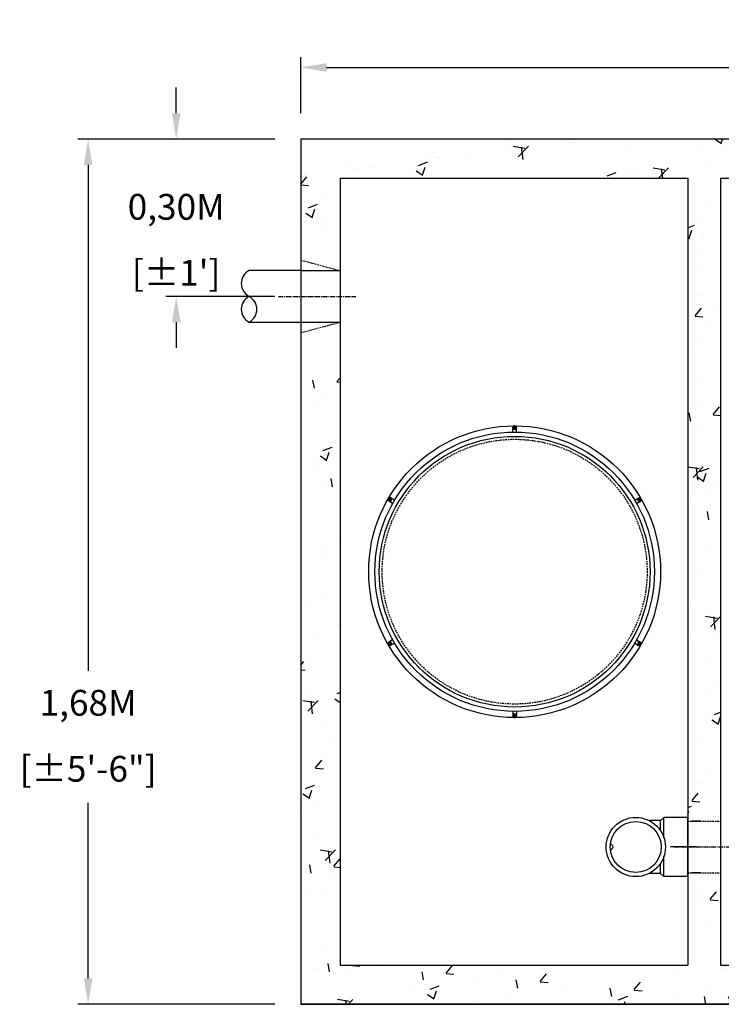
# Model space of a CAD drawing. Units: millimetres. Extents: x 21720638 to 22009701, y 1338898 to 1406060.
# Drawn here: x 21808713 to 21810071, y 1362482 to 1364389 of the extents above; entities that cross this region are included whole.
import ezdxf

# ---------------------------------------------------------------- set-up
doc = ezdxf.new("R2010")
doc.units = ezdxf.units.MM
doc.header["$LTSCALE"] = 0.5
doc.header["$PDMODE"] = 3
doc.linetypes.add('CENTER2', pattern=[28.575, 19.05, -3.175, 3.175, -3.175])
doc.linetypes.add('HIDDEN', pattern=[9.525, 6.35, -3.175])
doc.layers.add('Répartiteur gravitaire', color=7, linetype='Continuous')
doc.styles.add('ROMANS', font='ROMANS')
doc.styles.add('STYLUSBT', font='stylu.ttf')
doc.dimstyles.new('Copie de mm-100', dxfattribs={"dimscale": 100, "dimtxt": 0.5, "dimasz": 0.5, "dimexe": 0.2, "dimexo": 0.5, "dimtad": 0, "dimtih": 1, "dimtoh": 1, "dimlfac": 0.001, "dimzin": 1, "dimtxsty": 'STYLUSBT', "dimcen": 2.5, "dimadec": 0, "dimazin": 0, "dimtfac": 1, "dimtofl": 0, "dimtmove": 0, "dimatfit": 3, "dimfxl": 1, "dimarcsym": 0})

# ---------------------------------------------------------------- blocks, each defined once
blk = doc.blocks.new('*D1441')
at = {"color": 0, "linetype": 'Continuous', "lineweight": -2, "transparency": 16777216}
for p, q in [((21809257, 1364208.1), (21809257, 1364316.8)), ((21812203.4, 1364208.1), (21812203.4, 1364316.8)), ((21809307, 1364296.8), (21810539.5, 1364296.8)), ((21812153.4, 1364296.8), (21810920.9, 1364296.8))]:
    blk.add_line(p, q, dxfattribs=at)
at = {"color": 0, "linetype": 'Continuous', "transparency": 16777216}
for points in [[(21809307, 1364305.1), (21809307, 1364288.5), (21809257, 1364296.8)], [(21812153.4, 1364305.1), (21812153.4, 1364288.5), (21812203.4, 1364296.8)]]:
    blk.add_solid(points, dxfattribs=at)
at = {"layer": 'Defpoints', "color": 0, "linetype": 'Continuous', "transparency": 16777216}
for p in [(21812203.4, 1364296.8), (21809257, 1364158.1), (21812203.4, 1364158.1)]:
    blk.add_point(p, dxfattribs=at)
at = {"color": 0, "linetype": 'Continuous', "transparency": 16777216, "char_height": 50, "attachment_point": 5, "style": 'ROMANS'}
for s, insert in [('2,95M', (21810730.2, 1364356.6)), ('[±9\'-8"]', (21810730.2, 1364228.7))]:
    blk.add_mtext(s, dxfattribs=dict(at, insert=insert))
blk = doc.blocks.new('*D1442')
at = {"color": 0, "linetype": 'Continuous', "lineweight": -2, "transparency": 16777216}
for p, q in [((21809207, 1364158.1), (21808825.4, 1364158.1)), ((21808845.4, 1364108.1), (21808845.4, 1363127.5)), ((21808845.4, 1362531.7), (21808845.4, 1362871.8)), ((21809207, 1362481.7), (21808825.4, 1362481.7))]:
    blk.add_line(p, q, dxfattribs=at)
at = {"color": 0, "linetype": 'Continuous', "transparency": 16777216}
for points in [[(21808837.1, 1364108.1), (21808853.7, 1364108.1), (21808845.4, 1364158.1)], [(21808837.1, 1362531.7), (21808853.7, 1362531.7), (21808845.4, 1362481.7)]]:
    blk.add_solid(points, dxfattribs=at)
at = {"layer": 'Defpoints', "color": 0, "linetype": 'Continuous', "transparency": 16777216}
for p in [(21809257, 1364158.1), (21808845.4, 1362481.7), (21809257, 1362481.7)]:
    blk.add_point(p, dxfattribs=at)
at = {"color": 0, "linetype": 'Continuous', "transparency": 16777216, "char_height": 50, "attachment_point": 5, "style": 'ROMANS'}
for s, insert in [('1,68M', (21808845.4, 1363059.4)), ('[±5\'-6"]', (21808845.4, 1362931.5))]:
    blk.add_mtext(s, dxfattribs=dict(at, insert=insert))
blk = doc.blocks.new('*U695')
for p, q in [((-52.4, 51.1), (-46, 57.4)), ((-46, 18.1), (-46, 57.4)), ((0, 57.4), (-46, 57.4)), ((0, 0), (0, 57.4)), ((-52.4, 51.1), (-74.3, 51.1)), ((-52.4, 31.3), (-52.4, 51.1)), ((0, -57.4), (0, 0)), ((-46, -57.4), (-46, -18.1)), ((-52.4, -51.1), (-52.4, -31.3)), ((-52.4, -51.1), (-74.3, -51.1)), ((-52.4, -51.1), (-46, -57.4)), ((0, -57.4), (-46, -57.4))]:
    blk.add_line(p, q)
at = {"layer": 'Répartiteur gravitaire'}
for radius in [57.4, 49.4]:
    blk.add_circle((-100.5, 0), radius, dxfattribs=at)
blk = doc.blocks.new('COV PLAN')
at = {"color": 3, "linetype": 'CENTER2'}
for p, q in [((21810076.1, 1344209.2), (21810076.1, 1344218)), ((21810083.6, 1344209.2), (21810083.6, 1344218)), ((21809843.6, 1344070.7), (21809836, 1344075.1)), ((21809847.4, 1344077.2), (21809839.7, 1344081.6)), ((21810312.3, 1344077.2), (21810319.9, 1344081.6)), ((21810316, 1344070.7), (21810323.7, 1344075.1)), ((21809843.6, 1343806.6), (21809836, 1343802.2)), ((21810316, 1343806.6), (21810323.7, 1343802.2)), ((21809847.4, 1343800.1), (21809839.7, 1343795.7)), ((21810312.3, 1343800.1), (21810319.9, 1343795.7)), ((21810076.1, 1343668.1), (21810076.1, 1343659.2)), ((21810083.6, 1343668.1), (21810083.6, 1343659.2))]:
    blk.add_line(p, q, dxfattribs=at)
at = {"color": 0, "linetype": 'CENTER2'}
for p, q in [((21810079.3, 1344217.9), (21810076.6, 1344217.9)), ((21810079.3, 1344216.9), (21810076.6, 1344216.9)), ((21810079.3, 1344217.9), (21810079.3, 1344220.6)), ((21810079.3, 1344214.2), (21810079.3, 1344216.9)), ((21810080.3, 1344217.9), (21810080.3, 1344220.6)), ((21810083, 1344217.9), (21810080.3, 1344217.9)), ((21810080.3, 1344214.2), (21810080.3, 1344216.9)), ((21810083, 1344216.9), (21810080.3, 1344216.9)), ((21809837.7, 1344077.8), (21809835.4, 1344079.2)), ((21809838.2, 1344078.7), (21809835.9, 1344080.1)), ((21809837.7, 1344077.8), (21809836.3, 1344075.5)), ((21809838.6, 1344077.3), (21809837.2, 1344075)), ((21809839.6, 1344081), (21809838.2, 1344078.7)), ((21809840.9, 1344076), (21809838.6, 1344077.3)), ((21809840.4, 1344080.5), (21809839.1, 1344078.2)), ((21809841.4, 1344076.8), (21809839.1, 1344078.2)), ((21810318.2, 1344076.8), (21810320.5, 1344078.2)), ((21810318.7, 1344076), (21810321, 1344077.3)), ((21810320.5, 1344078.2), (21810319.2, 1344080.5)), ((21810321.4, 1344078.7), (21810320.1, 1344081)), ((21810322.4, 1344075), (21810321, 1344077.3)), ((21810321.4, 1344078.7), (21810323.8, 1344080.1)), ((21810321.9, 1344077.8), (21810324.3, 1344079.2)), ((21810323.3, 1344075.5), (21810321.9, 1344077.8)), ((21809837.2, 1343802.3), (21809838.6, 1343799.9)), ((21810321, 1343799.9), (21810322.4, 1343802.3)), ((21809837.7, 1343799.4), (21809835.4, 1343798.1)), ((21809838.2, 1343798.6), (21809835.9, 1343797.2)), ((21809836.3, 1343801.8), (21809837.7, 1343799.4)), ((21809838.2, 1343798.6), (21809839.6, 1343796.2)), ((21809840.9, 1343801.3), (21809838.6, 1343799.9)), ((21809841.4, 1343800.4), (21809839.1, 1343799.1)), ((21809839.1, 1343799.1), (21809840.4, 1343796.7)), ((21810318.2, 1343800.4), (21810320.5, 1343799.1)), ((21810318.7, 1343801.3), (21810321, 1343799.9)), ((21810319.2, 1343796.7), (21810320.5, 1343799.1)), ((21810320.1, 1343796.2), (21810321.4, 1343798.6)), ((21810321.4, 1343798.6), (21810323.8, 1343797.2)), ((21810321.9, 1343799.4), (21810323.3, 1343801.8)), ((21810321.9, 1343799.4), (21810324.3, 1343798.1)), ((21810076.6, 1343660.4), (21810079.3, 1343660.4)), ((21810076.6, 1343659.4), (21810079.3, 1343659.4)), ((21810079.3, 1343663.1), (21810079.3, 1343660.4)), ((21810079.3, 1343659.4), (21810079.3, 1343656.7)), ((21810080.3, 1343663.1), (21810080.3, 1343660.4)), ((21810080.3, 1343660.4), (21810083, 1343660.4)), ((21810080.3, 1343659.4), (21810080.3, 1343656.7)), ((21810080.3, 1343659.4), (21810083, 1343659.4))]:
    blk.add_line(p, q, dxfattribs=at)
at = {"color": 0, "linetype": 'Continuous'}
for p, q in [((21810077, 1344217.4), (21810076.6, 1344217.9)), ((21810077, 1344217.4), (21810076.6, 1344216.9)), ((21810079.8, 1344214.6), (21810079.3, 1344214.2)), ((21810079.8, 1344214.6), (21810080.3, 1344214.2)), ((21810083, 1344217.9), (21810082.6, 1344217.4)), ((21810082.6, 1344217.4), (21810083, 1344216.9)), ((21809837, 1344075.6), (21809836.3, 1344075.5)), ((21809837, 1344075.6), (21809837.2, 1344075)), ((21809839.6, 1344081), (21809839.8, 1344080.5)), ((21809839.8, 1344080.5), (21809840.4, 1344080.5)), ((21809840.8, 1344076.6), (21809841.4, 1344076.8)), ((21809840.8, 1344076.6), (21809840.9, 1344076)), ((21810318.8, 1344076.6), (21810318.2, 1344076.8)), ((21810318.8, 1344076.6), (21810318.7, 1344076)), ((21810319.8, 1344080.5), (21810319.2, 1344080.5)), ((21810319.8, 1344080.5), (21810320.1, 1344081)), ((21810322.6, 1344075.6), (21810322.4, 1344075)), ((21810323.3, 1344075.5), (21810322.6, 1344075.6)), ((21809837, 1343801.7), (21809837.2, 1343802.3)), ((21810322.6, 1343801.7), (21810322.4, 1343802.3)), ((21809836.3, 1343801.8), (21809837, 1343801.7)), ((21809839.8, 1343796.8), (21809839.6, 1343796.2)), ((21809839.8, 1343796.8), (21809840.4, 1343796.7)), ((21809840.8, 1343800.7), (21809840.9, 1343801.3)), ((21809840.8, 1343800.7), (21809841.4, 1343800.4)), ((21810318.8, 1343800.7), (21810318.2, 1343800.4)), ((21810318.8, 1343800.7), (21810318.7, 1343801.3)), ((21810319.8, 1343796.8), (21810319.2, 1343796.7)), ((21810320.1, 1343796.2), (21810319.8, 1343796.8)), ((21810322.6, 1343801.7), (21810323.3, 1343801.8)), ((21810077, 1343659.9), (21810076.6, 1343660.4)), ((21810076.6, 1343659.4), (21810077, 1343659.9)), ((21810079.8, 1343662.7), (21810079.3, 1343663.1)), ((21810079.8, 1343662.7), (21810080.3, 1343663.1)), ((21810082.6, 1343659.9), (21810083, 1343660.4)), ((21810082.6, 1343659.9), (21810083, 1343659.4))]:
    blk.add_line(p, q, dxfattribs=at)
at = {"color": 3, "linetype": 'Continuous'}
for radius in [282.6, 270.6, 262.2]:
    blk.add_circle((21810079.8, 1343938.6), radius, dxfattribs=at)
at = {"color": 3, "linetype": 'HIDDEN'}
blk.add_circle((21810079.8, 1343938.6), 256.5, dxfattribs=at)
at = {"color": 3, "linetype": 'CENTER2'}
for centre, start, end in [((21810079.8, 1344217.4), 9.2321, 170.7679), ((21809838.4, 1344078), 69.2321, 230.7679), ((21810321.3, 1344078), 309.2321, 110.7679), ((21809838.4, 1343799.2), 129.2321, 290.7679), ((21810321.3, 1343799.2), 249.2321, 50.7679), ((21810079.8, 1343659.8), 189.2321, 350.7679)]:
    blk.add_arc(centre, 3.8, start, end, dxfattribs=at)
at = {"color": 0, "linetype": 'Continuous'}
for centre, start, end in [((21810079.8, 1344217.4), 98.8499, 171.1501), ((21810079.8, 1344217.4), 188.8499, 261.1501), ((21810079.8, 1344217.4), 8.8499, 81.1501), ((21810079.8, 1344217.4), 278.8499, 351.1501), ((21809838.4, 1344078), 158.8499, 231.1501), ((21809838.4, 1344078), 68.8499, 141.1501), ((21809838.4, 1344078), 248.8499, 321.1501), ((21809838.4, 1344078), 338.8499, 51.1501), ((21810321.2, 1344078), 128.8499, 201.1501), ((21810321.2, 1344078), 218.8499, 291.1501), ((21810321.2, 1344078), 38.8499, 111.1501), ((21810321.2, 1344078), 308.8499, 21.1501), ((21809838.4, 1343799.2), 38.8499, 111.1501), ((21810321.2, 1343799.2), 68.8499, 141.1501), ((21809838.4, 1343799.2), 128.8499, 201.1501), ((21809838.4, 1343799.2), 218.8499, 291.1501), ((21809838.4, 1343799.2), 308.8499, 21.1501), ((21810321.2, 1343799.2), 158.8499, 231.1501), ((21810321.2, 1343799.2), 248.8499, 321.1501), ((21810321.2, 1343799.2), 338.8499, 51.1501), ((21810079.8, 1343659.9), 98.8499, 171.1501), ((21810079.8, 1343659.9), 188.8499, 261.1501), ((21810079.8, 1343659.9), 8.8499, 81.1501), ((21810079.8, 1343659.9), 278.8499, 351.1501)]:
    blk.add_arc(centre, 3.25, start, end, dxfattribs=at)
blk = doc.blocks.new('1260-plan')
at = {"linetype": 'Continuous'}
h = blk.add_hatch(dxfattribs=at)
h.set_pattern_fill('AR-CONC', color=0)
h.set_pattern_definition([(50, (237.55, 3629.12), (182.184669, -15.9390855), [19.05, -209.55]), (355, (237.55, 3629.12), (-35.2434214, 191.0568452), [15.24, -167.6405842]), (100.4514447, (252.74, 3627.8), (146.9412471, 175.1177519), [16.1900088, -178.0902446]), (46.1842, (237.55, 3679.92), (271.079041, -42.042328), [28.575, -314.325]), (96.6355576, (260.14, 3676.42), (237.404134, 247.4261246), [24.285023, -267.135608]), (351.1841512, (237.55, 3679.92), (237.404134, 247.4261246), [22.859967, -251.459732]), (21, (262.95, 3667.22), (151.6143913, -102.2651982), [19.05, -209.55]), (326, (262.95, 3667.22), (61.8020283, 184.1879661), [15.24, -167.64]), (71.451445, (275.59, 3658.7), (213.4164193, 81.9227689), [16.1900088, -178.0899376]), (37.5, (237.55, 3629.12), (3.08860325, 84.55503887), [0, -165.608, 0, -170.18, 0, -168.275]), (7.5, (237.55, 3629.12), (66.8196625, 100.1805748), [0, -97.028, 0, -161.798, 0, -64.135]), (327.5, (180.91, 3629.12), (135.59059517, -5.728744), [0, -63.5, 0, -198.12, 0, -262.89]), (317.5, (155.51, 3629.12), (148.1291814, 25.42649103), [0, -82.55, 0, -131.572, 0, -186.69])])
h.paths.add_polyline_path([(21796707.3, 1353742.9), (21796366.6, 1353742.9), (21796366.6, 1353921.7), (21796303.1, 1353921.7), (21796303.1, 1353914.3), (21796303.1, 1353742.9), (21795630, 1353742.9), (21795630, 1354903.7), (21795553.8, 1354903.7), (21795553.8, 1353666.9), (21796707.3, 1353666.9)])
h.paths.add_polyline_path([(21797553, 1353742.9), (21797001.6, 1353742.9), (21797001.6, 1354505.1), (21796938.1, 1354505.1), (21796938.1, 1353742.9), (21796707.3, 1353742.9), (21796707.3, 1353666.9), (21797553, 1353666.9)])
h.paths.add_polyline_path([(21798184.5, 1353742.9), (21797839.8, 1353742.9), (21797839.8, 1354495.1), (21797826.8, 1354495.1), (21797826.8, 1354503.6), (21797824.3, 1354503.6), (21797817.8, 1354503.6), (21797800.1, 1354503.6), (21797800.1, 1354503.6), (21797795.1, 1354503.6), (21797776.3, 1354503.6), (21797776.3, 1353742.9), (21797553, 1353742.9), (21797553, 1353666.9), (21798184.5, 1353666.9)], flags=16)
h.paths.add_polyline_path([(21798500.2, 1354393.7), (21798416.7, 1354408.5), (21798416.7, 1353742.9), (21798184.5, 1353742.9), (21798184.5, 1353666.9), (21798500.2, 1353666.9)])
h.paths.add_polyline_path([(21798500.2, 1355343.3), (21798184.5, 1355343.3), (21798184.5, 1355267.3), (21798416.7, 1355267.3), (21798416.7, 1354601.8), (21798500.2, 1354616.5)])
h.paths.add_polyline_path([(21798184.5, 1355343.3), (21797553, 1355343.3), (21797553, 1355267.3), (21797776.3, 1355267.3), (21797776.3, 1354816), (21797839.8, 1354816), (21797839.8, 1355267.3), (21798184.5, 1355267.3)])
h.paths.add_polyline_path([(21797553, 1355343.3), (21796707.3, 1355343.3), (21796707.3, 1355267.3), (21796938.1, 1355267.3), (21796938.1, 1355088.5), (21797001.6, 1355088.5), (21797001.6, 1355267.3), (21797553, 1355267.3)])
h.paths.add_polyline_path([(21796707.3, 1355343.3), (21795553.8, 1355343.3), (21795553.8, 1355108.9), (21795629.8, 1355088.5), (21795630, 1355088.5), (21795630, 1355267.3), (21796303.1, 1355267.3), (21796303.1, 1354505.1), (21796366.6, 1354505.1), (21796366.6, 1355267.3), (21796707.3, 1355267.3)])
h.paths.add_polyline_path([(21796366.6, 1354505.1), (21796303.1, 1354505.1), (21796303.1, 1354021.7), (21796366.6, 1354021.7)], flags=17)
h.paths.add_polyline_path([(21797001.6, 1354767.7), (21796938.1, 1354767.7), (21796938.1, 1354505.1), (21797001.6, 1354505.1)])
h.paths.add_polyline_path([(21797001.6, 1354988.5), (21796938.1, 1354988.5), (21796938.1, 1354816), (21797001.6, 1354816)])
h.paths.add_polyline_path([(21797839.8, 1354767.7), (21797776.3, 1354767.7), (21797776.3, 1353742.9), (21797553, 1353742.9), (21797553, 1353666.9), (21798184.5, 1353666.9), (21798184.5, 1353742.9), (21797839.8, 1353742.9), (21797839.8, 1354495.1), (21797826.8, 1354495.1), (21797826.8, 1354498.6), (21797830, 1354505.1), (21797832.1, 1354505.1), (21797832.1, 1354515.1), (21797839.8, 1354515.1)])
h.paths.add_polyline_path([(21797839.8, 1354495.1), (21797826.8, 1354495.1), (21797826.8, 1354498.6), (21797829.3, 1354503.6), (21797824.3, 1354503.6), (21797817.8, 1354503.6), (21797800.1, 1354503.6), (21797800.1, 1354503.6), (21797795.1, 1354503.6), (21797776.3, 1354503.6), (21797776.3, 1353742.9), (21797553, 1353742.9), (21797553, 1353666.9), (21798184.5, 1353666.9), (21798184.5, 1353742.9), (21797839.8, 1353742.9)], flags=17)
at = {"color": 0, "linetype": 'Continuous'}
for p, q in [((21798500.2, 1355343.3), (21795553.8, 1355343.3)), ((21795553.8, 1355343.3), (21795553.8, 1353666.9)), ((21795630, 1355267.3), (21795630, 1353742.9)), ((21795630, 1355267.3), (21796303.1, 1355267.3)), ((21796303.1, 1355267.3), (21796303.1, 1353742.9)), ((21796366.6, 1355267.3), (21796366.6, 1353742.9)), ((21796366.6, 1355267.3), (21796938.1, 1355267.3)), ((21795617.3, 1355088.5), (21795629.8, 1355088.5)), ((21796328.5, 1354021.7), (21796311.6, 1354021.7)), ((21796320, 1353971.7), (21796270, 1353971.7)), ((21796328.5, 1353921.7), (21796311.6, 1353921.7)), ((21795630, 1353742.9), (21796303.1, 1353742.9)), ((21796366.6, 1353742.9), (21796938.1, 1353742.9)), ((21798500.2, 1353666.9), (21795553.8, 1353666.9))]:
    blk.add_line(p, q, dxfattribs=at)
at = {"color": 0, "linetype": 'HIDDEN'}
for p, q in [((21795553.8, 1355108.9), (21795629.8, 1355088.5)), ((21795553.8, 1354968.1), (21795629.8, 1354988.5)), ((21796303.1, 1354021.7), (21796366.6, 1354021.7)), ((21796303.1, 1354021.7), (21796366.6, 1354021.7)), ((21796303.1, 1353921.7), (21796366.6, 1353921.7)), ((21796303.1, 1353921.7), (21796366.6, 1353921.7))]:
    blk.add_line(p, q, dxfattribs=at)
at = {"color": 4, "linetype": 'Continuous'}
for p, q in [((21795553.8, 1355088.5), (21795630, 1355088.5)), ((21795553.8, 1354988.5), (21795630, 1354988.5))]:
    blk.add_line(p, q, dxfattribs=at)
at = {"color": 2, "linetype": 'CENTER2'}
for p, q in [((21795510.5, 1355038.5), (21795660.5, 1355038.5)), ((21796276.7, 1353971.7), (21796426.7, 1353971.7))]:
    blk.add_line(p, q, dxfattribs=at)
at = {"color": 253, "linetype": 'Continuous'}
blk.add_arc((21796153.6, 1353971.7), 5, 270, 90, dxfattribs=at)
blk.add_blockref('COV PLAN', (-14111.8, 10566.5), dxfattribs=at)
blk.add_blockref('*U695', (21796303.1, 1353971.7))
blk = doc.blocks.new('*D1449')
at = {"color": 0, "linetype": 'Continuous', "lineweight": -2, "transparency": 16777216}
for p, q in [((21809015.9, 1364208.1), (21809015.9, 1364258.1)), ((21809207, 1364158.1), (21808995.9, 1364158.1)), ((21809207, 1363853.3), (21808995.9, 1363853.3)), ((21809015.9, 1363803.3), (21809015.9, 1363753.3))]:
    blk.add_line(p, q, dxfattribs=at)
at = {"color": 0, "linetype": 'Continuous', "transparency": 16777216}
for points in [[(21809007.6, 1364208.1), (21809024.3, 1364208.1), (21809015.9, 1364158.1)], [(21809007.6, 1363803.3), (21809024.3, 1363803.3), (21809015.9, 1363853.3)]]:
    blk.add_solid(points, dxfattribs=at)
at = {"layer": 'Defpoints', "color": 0, "linetype": 'Continuous', "transparency": 16777216}
for p in [(21809015.9, 1364158.1), (21809257, 1364158.1), (21809257, 1363853.3)]:
    blk.add_point(p, dxfattribs=at)
at = {"color": 0, "linetype": 'Continuous', "transparency": 16777216, "char_height": 50, "attachment_point": 5, "style": 'ROMANS'}
for s, insert in [('0,30M', (21809015.9, 1364020.3)), ("[±1']", (21809015.9, 1363892.4))]:
    blk.add_mtext(s, dxfattribs=dict(at, insert=insert))

msp = doc.modelspace()

# ---------------------------------------------------------------- linework, layer by layer
at = {"color": 0, "linetype": 'Continuous'}
for p, q in [((21809257.009, 1363903.319), (21809157.009, 1363903.319)), ((21809157.009, 1363803.319), (21809257.009, 1363803.319)), ((21809257.009, 1362481.719), (21812203.409, 1362481.719))]:
    msp.add_line(p, q, dxfattribs=at)
for centre, start, end in [((21809170.149, 1363878.319), 117.725175, 242.274825), ((21809170.149, 1363828.319), 117.725175, 242.274825), ((21809143.87, 1363828.319), 297.725175, 62.274825)]:
    msp.add_arc(centre, 28.243, start, end, dxfattribs=at)

# ---------------------------------------------------------------- block references
msp.add_blockref('1260-plan', (13703.24, 8814.814), dxfattribs=at)

# ---------------------------------------------------------------- dimensions: what is measured, and where the dimension line sits
for base, p1, p2, angle, picture, middle in [((21812203.409, 1364296.792), (21809257.009, 1364158.119), (21812203.409, 1364158.119), 0, '*D1441', (21810730.209, 1364296.792)), ((21809015.946, 1364158.119), (21809257.009, 1363853.319), (21809257.009, 1364158.119), 90, '*D1449', (21809015.946, 1363960.509)), ((21808845.385, 1362481.719), (21809257.009, 1364158.119), (21809257.009, 1362481.719), 270, '*D1442', (21808845.385, 1362999.62))]:
    dim = msp.add_linear_dim(base=base, p1=p1, p2=p2, angle=angle, dimstyle='Copie de mm-100', override={"dimgap": 0.3, "dimpost": 'M\\X', "dimtxsty": 'ROMANS'}, dxfattribs=at)
    dim.commit()
    dim.dimension.update_dxf_attribs({"geometry": picture, "text_midpoint": middle, "dimtype": 161})

doc.saveas('drawing.dxf')
